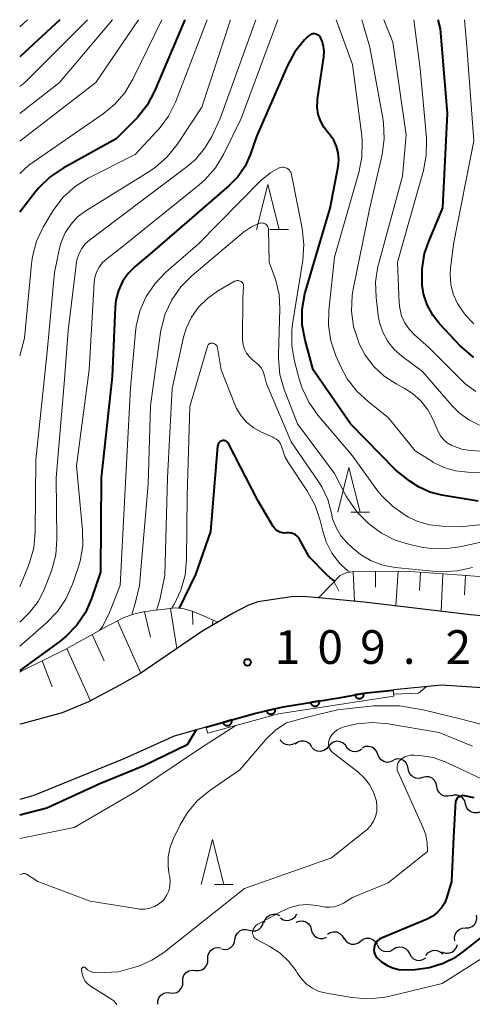
# Model space of a CAD drawing. Units: metres. Extents: x -70000 to -68000, y 27000 to 28500.
# Drawn here: x -70000 to -69950, y 28390 to 28500 of the extents above; entities that cross this region are included whole.
import ezdxf

# ---------------------------------------------------------------- set-up
doc = ezdxf.new("R2010")
doc.units = ezdxf.units.M
for name, color, linetype, lineweight in [('210100_道路縁(街区線)', 7, 'Continuous', 30), ('510200_細流', 7, 'Continuous', 30), ('610111_人工斜面(上)', 7, 'Continuous', 30), ('610199_人工斜面(ヒゲ)', 7, 'Continuous', 30), ('611111_コンクリート被覆(幅上)', 7, 'Continuous', 30), ('611112_コンクリート被覆(幅下)', 7, 'Continuous', 30), ('633200_針葉樹林', 7, 'Continuous', 13), ('710100_等高線(計曲線)', 7, 'Continuous', 40), ('710200_等高線(主曲線)', 7, 'Continuous', 13), ('731200_図化機測定による標高点', 7, 'Continuous', 40)]:
    doc.layers.add(name, color=color, linetype=linetype, lineweight=lineweight)
doc.styles.add('Style-WORKING', font='MS Gothic.ttf')

msp = doc.modelspace()

# ---------------------------------------------------------------- linework, layer by layer
at = {"layer": '210100_道路縁(街区線)', "linetype": 'Continuous', "lineweight": 30, "flags": 128}
for points in [[(-69844.34, 28435.16), (-69855.08, 28438), (-69856.93, 28438.42), (-69858.55, 28438.69), (-69859.9, 28438.7), (-69861.55, 28438.46), (-69865.4, 28437.6), (-69875.69, 28434.72), (-69885.73, 28431.42), (-69892.67, 28429.6), (-69902.78, 28427.78), (-69907.03, 28427.21), (-69912.41, 28426.61), (-69923.01, 28425.59), (-69929.91, 28425.19), (-69938.1, 28425.03), (-69942.39, 28425.2), (-69953.1, 28425.9)], [(-69945.08, 28433.27), (-69949.85, 28433.74), (-69961.67, 28435.15), (-69966.77, 28435.61), (-69968.5, 28435.77), (-69969.78, 28435.73), (-69973.5, 28435.18), (-69974.62, 28434.79), (-69976.26, 28433.92), (-69977.97, 28432.93), (-69979.64, 28431.97), (-69983.47, 28429.33), (-69986.63, 28427.17), (-69988.85, 28425.91), (-69992.36, 28424.05), (-69995.29, 28422.81), (-69999.76, 28421.61), (-70000, 28421.57)], [(-69953.1, 28425.9), (-69958.39, 28425.37), (-69958.47, 28425.36), (-69961.42, 28425.05), (-69964.29, 28424.53), (-69970.7, 28423.49), (-69973.87, 28422.75), (-69979.28, 28421.23), (-69979.31, 28421.23), (-69982.81, 28420.24)], [(-69982.81, 28420.24), (-69988.41, 28417.71), (-69998.42, 28413.62), (-70000, 28413.18)]]:
    msp.add_lwpolyline(points, dxfattribs=at)
at = {"layer": '510200_細流', "linetype": 'Continuous', "lineweight": 30, "flags": 128}
for points in [[(-69969.33, 28419.46), (-69969.65, 28419.28), (-69970.01, 28419.22), (-69970.38, 28419.28), (-69970.7, 28419.45), (-69970.95, 28419.72), (-69971.01, 28419.84)], [(-69967.51, 28419.04), (-69967.71, 28419.34), (-69968.01, 28419.56), (-69968.35, 28419.68), (-69968.72, 28419.68), (-69969.07, 28419.56), (-69969.36, 28419.33)], [(-69965.64, 28419.09), (-69965.87, 28418.81), (-69966.18, 28418.61), (-69966.54, 28418.53), (-69966.91, 28418.57), (-69967.24, 28418.72), (-69967.51, 28418.97)], [(-69963.77, 28419.21), (-69964.03, 28419.46), (-69964.37, 28419.61), (-69964.73, 28419.65), (-69965.09, 28419.56), (-69965.4, 28419.37), (-69965.64, 28419.09)], [(-69961.94, 28418.79), (-69962.25, 28418.58), (-69962.6, 28418.49), (-69962.97, 28418.52), (-69963.31, 28418.66), (-69963.58, 28418.9), (-69963.77, 28419.22)], [(-69960.17, 28418.2), (-69960.3, 28418.54), (-69960.54, 28418.82), (-69960.85, 28419.01), (-69961.21, 28419.09), (-69961.57, 28419.06), (-69961.9, 28418.9)], [(-69958.43, 28417.5), (-69958.76, 28417.35), (-69959.12, 28417.31), (-69959.48, 28417.39), (-69959.8, 28417.58), (-69960.03, 28417.86), (-69960.17, 28418.2)], [(-69956.79, 28416.61), (-69956.86, 28416.97), (-69957.04, 28417.28), (-69957.32, 28417.53), (-69957.65, 28417.67), (-69958.02, 28417.69), (-69958.38, 28417.6)], [(-69955.2, 28415.61), (-69955.55, 28415.52), (-69955.92, 28415.54), (-69956.26, 28415.69), (-69956.53, 28415.93), (-69956.71, 28416.25), (-69956.79, 28416.61)], [(-69953.6, 28414.62), (-69953.68, 28414.98), (-69953.86, 28415.3), (-69954.13, 28415.54), (-69954.47, 28415.68), (-69954.84, 28415.71), (-69955.2, 28415.61)], [(-69952.01, 28413.63), (-69952.37, 28413.53), (-69952.74, 28413.56), (-69953.08, 28413.7), (-69953.35, 28413.94), (-69953.53, 28414.26), (-69953.6, 28414.62)], [(-69950.4, 28412.67), (-69950.5, 28413.03), (-69950.7, 28413.33), (-69950.99, 28413.56), (-69951.34, 28413.67), (-69951.71, 28413.67), (-69952.06, 28413.56)], [(-69948.74, 28411.79), (-69949.09, 28411.67), (-69949.46, 28411.68), (-69949.81, 28411.79), (-69950.1, 28412.02), (-69950.31, 28412.32), (-69950.4, 28412.67)], [(-69972.8, 28399.47), (-69972.68, 28399.82), (-69972.46, 28400.11), (-69972.15, 28400.32), (-69971.8, 28400.41), (-69971.43, 28400.39), (-69971.09, 28400.25)], [(-69971, 28399.99), (-69970.7, 28399.79), (-69970.34, 28399.7), (-69969.98, 28399.73), (-69969.64, 28399.87), (-69969.36, 28400.11), (-69969.18, 28400.43)], [(-69950.4, 28398.87), (-69950.03, 28398.89), (-69949.69, 28399.03), (-69949.42, 28399.27), (-69949.23, 28399.58), (-69949.15, 28399.94), (-69949.2, 28400.31)], [(-69974.46, 28398.62), (-69974.11, 28398.53), (-69973.74, 28398.56), (-69973.4, 28398.7), (-69973.13, 28398.94), (-69972.95, 28399.26), (-69972.88, 28399.62)], [(-69969.24, 28399.52), (-69968.9, 28399.64), (-69968.53, 28399.65), (-69968.18, 28399.54), (-69967.88, 28399.33), (-69967.67, 28399.03), (-69967.57, 28398.68)], [(-69976.04, 28397.61), (-69975.98, 28397.97), (-69975.79, 28398.29), (-69975.52, 28398.53), (-69975.18, 28398.68), (-69974.82, 28398.71), (-69974.46, 28398.62)], [(-69967.57, 28398.68), (-69967.46, 28398.33), (-69967.25, 28398.03), (-69966.95, 28397.81), (-69966.6, 28397.7), (-69966.23, 28397.71), (-69965.89, 28397.84)], [(-69965.76, 28398.18), (-69965.45, 28398.37), (-69965.09, 28398.45), (-69964.72, 28398.42), (-69964.39, 28398.26), (-69964.12, 28398.01), (-69963.95, 28397.69)], [(-69951.6, 28397.43), (-69951.65, 28397.8), (-69951.57, 28398.15), (-69951.39, 28398.47), (-69951.11, 28398.71), (-69950.77, 28398.85), (-69950.4, 28398.87)], [(-69977.57, 28396.53), (-69977.21, 28396.46), (-69976.85, 28396.52), (-69976.52, 28396.69), (-69976.27, 28396.95), (-69976.11, 28397.28), (-69976.07, 28397.65)], [(-69963.93, 28397.75), (-69963.74, 28397.44), (-69963.46, 28397.21), (-69963.12, 28397.07), (-69962.75, 28397.06), (-69962.4, 28397.16), (-69962.1, 28397.38)], [(-69962.09, 28397.4), (-69961.8, 28397.62), (-69961.45, 28397.73), (-69961.08, 28397.72), (-69960.73, 28397.6), (-69960.45, 28397.37), (-69960.25, 28397.06)], [(-69960.25, 28397.04), (-69960.1, 28396.71), (-69959.84, 28396.45), (-69959.51, 28396.28), (-69959.15, 28396.23), (-69958.79, 28396.29), (-69958.47, 28396.47)], [(-69953.01, 28396.21), (-69952.67, 28396.08), (-69952.3, 28396.07), (-69951.95, 28396.18), (-69951.65, 28396.39), (-69951.43, 28396.69), (-69951.32, 28397.04)], [(-69979.07, 28395.4), (-69979.07, 28395.77), (-69978.94, 28396.12), (-69978.71, 28396.4), (-69978.4, 28396.6), (-69978.04, 28396.69), (-69977.68, 28396.66)], [(-69958.46, 28396.5), (-69958.15, 28396.69), (-69957.79, 28396.78), (-69957.42, 28396.74), (-69957.09, 28396.59), (-69956.82, 28396.34), (-69956.65, 28396.02)], [(-69956.65, 28396.02), (-69956.47, 28395.69), (-69956.21, 28395.44), (-69955.87, 28395.29), (-69955.5, 28395.26), (-69955.15, 28395.34), (-69954.84, 28395.53)], [(-69954.81, 28395.81), (-69954.59, 28396.1), (-69954.28, 28396.3), (-69953.92, 28396.39), (-69953.56, 28396.37), (-69953.22, 28396.22), (-69952.94, 28395.98)], [(-69980.47, 28394.15), (-69980.1, 28394.12), (-69979.75, 28394.21), (-69979.44, 28394.4), (-69979.21, 28394.69), (-69979.08, 28395.04), (-69979.07, 28395.4)], [(-69981.86, 28392.9), (-69981.85, 28393.26), (-69981.73, 28393.61), (-69981.5, 28393.9), (-69981.19, 28394.09), (-69980.83, 28394.18), (-69980.47, 28394.15)], [(-69983.26, 28391.64), (-69982.89, 28391.61), (-69982.54, 28391.7), (-69982.23, 28391.9), (-69982, 28392.19), (-69981.87, 28392.53), (-69981.86, 28392.9)], [(-69984.65, 28390.39), (-69984.64, 28390.76), (-69984.52, 28391.1), (-69984.29, 28391.39), (-69983.98, 28391.59), (-69983.62, 28391.67), (-69983.26, 28391.64)]]:
    msp.add_lwpolyline(points, dxfattribs=at)
at = {"layer": '610111_人工斜面(上)', "linetype": 'Continuous', "lineweight": 13, "flags": 128}
for points in [[(-69966.77, 28435.61), (-69965.29, 28437.13), (-69964.34, 28438.12), (-69963.7, 28438.4), (-69962.87, 28438.56), (-69959.34, 28438.61), (-69956.61, 28438.56), (-69950.29, 28438.1), (-69937.31, 28437.08), (-69933.45, 28436.97), (-69929.17, 28437.06), (-69919.11, 28437.46), (-69913.01, 28437.94), (-69901.73, 28439.03), (-69897.6, 28439.62), (-69890.29, 28440.94), (-69886.83, 28441.91), (-69884.22, 28442.82), (-69873.74, 28446.71), (-69871.3, 28447.5), (-69869.29, 28447.65), (-69866.8, 28447.73)], [(-69990.6, 28432.27), (-69988.51, 28433.39), (-69987.23, 28433.86), (-69986.06, 28434.09), (-69982.68, 28434.5), (-69981.7, 28434.41), (-69980.84, 28434.13), (-69979.83, 28433.72)], [(-69979.83, 28433.72), (-69977.97, 28432.93)], [(-69999.76, 28427.49), (-69994.81, 28429.96), (-69990.6, 28432.27)], [(-70000, 28427.36), (-69999.76, 28427.49)]]:
    msp.add_lwpolyline(points, dxfattribs=at)
at = {"layer": '610199_人工斜面(ヒゲ)', "linetype": 'Continuous', "lineweight": 13, "flags": 128}
for points in [[(-69962.91, 28438.55), (-69962.76, 28435.25)], [(-69960.41, 28438.6), (-69960.44, 28436.8)], [(-69957.91, 28438.58), (-69958.15, 28434.73)], [(-69955.41, 28438.47), (-69955.53, 28436.45)], [(-69952.92, 28438.29), (-69953.12, 28434.13)], [(-69950.42, 28438.11), (-69950.51, 28435.97)], [(-69965.03, 28437.4), (-69964.5, 28436.38)], [(-69983.24, 28434.43), (-69982.54, 28429.97)], [(-69986.12, 28434.08), (-69985.47, 28431.24)], [(-69980.79, 28434.11), (-69980.76, 28432.67)], [(-69989.12, 28433.06), (-69986.51, 28427.25)], [(-69978.49, 28433.15), (-69978.61, 28432.56)], [(-69991.95, 28431.53), (-69990.59, 28428.62)], [(-69994.75, 28430), (-69992.13, 28424.17)], [(-69997.52, 28428.61), (-69996.39, 28425.72)]]:
    msp.add_lwpolyline(points, dxfattribs=at)
at = {"layer": '611111_コンクリート被覆(幅上)', "linetype": 'Continuous', "lineweight": 40, "flags": 128}
msp.add_lwpolyline([(-69979.31, 28421.23), (-69979.28, 28421.23), (-69973.87, 28422.75), (-69970.7, 28423.49), (-69964.29, 28424.53), (-69961.42, 28425.05), (-69958.47, 28425.36)], dxfattribs=at)
for points in [[(-69961.73, 28424.99), (-69962.71, 28424.82), (-69962.7, 28424.77), (-69962.69, 28424.73), (-69962.67, 28424.69), (-69962.65, 28424.65), (-69962.63, 28424.62), (-69962.6, 28424.58), (-69962.57, 28424.55), (-69962.54, 28424.52), (-69962.51, 28424.49), (-69962.47, 28424.47), (-69962.43, 28424.45), (-69962.39, 28424.43), (-69962.35, 28424.42), (-69962.31, 28424.41), (-69962.26, 28424.41), (-69962.22, 28424.4), (-69962.18, 28424.41), (-69962.13, 28424.41), (-69962.09, 28424.42), (-69962.05, 28424.44), (-69962.01, 28424.45), (-69961.97, 28424.47), (-69961.93, 28424.5), (-69961.9, 28424.52), (-69961.87, 28424.55), (-69961.84, 28424.58), (-69961.81, 28424.62), (-69961.79, 28424.66), (-69961.77, 28424.69), (-69961.75, 28424.74), (-69961.74, 28424.78), (-69961.73, 28424.82), (-69961.72, 28424.86), (-69961.72, 28424.91), (-69961.72, 28424.95)], [(-69966.66, 28424.15), (-69967.65, 28423.99), (-69967.64, 28423.94), (-69967.62, 28423.9), (-69967.61, 28423.86), (-69967.59, 28423.82), (-69967.56, 28423.78), (-69967.54, 28423.75), (-69967.51, 28423.72), (-69967.48, 28423.69), (-69967.44, 28423.66), (-69967.41, 28423.64), (-69967.37, 28423.62), (-69967.33, 28423.6), (-69967.29, 28423.58), (-69967.24, 28423.57), (-69967.2, 28423.57), (-69967.16, 28423.57), (-69967.12, 28423.57), (-69967.07, 28423.57), (-69967.03, 28423.58), (-69966.99, 28423.59), (-69966.95, 28423.61), (-69966.91, 28423.63), (-69966.87, 28423.65), (-69966.84, 28423.68), (-69966.8, 28423.71), (-69966.77, 28423.74), (-69966.74, 28423.77), (-69966.72, 28423.81), (-69966.7, 28423.85), (-69966.68, 28423.89), (-69966.67, 28423.93), (-69966.66, 28423.97), (-69966.65, 28424.02), (-69966.65, 28424.06), (-69966.65, 28424.1)], [(-69971.58, 28423.28), (-69972.56, 28423.06), (-69972.54, 28423.01), (-69972.53, 28422.97), (-69972.51, 28422.94), (-69972.49, 28422.9), (-69972.46, 28422.86), (-69972.43, 28422.83), (-69972.4, 28422.8), (-69972.37, 28422.77), (-69972.33, 28422.74), (-69972.29, 28422.72), (-69972.25, 28422.71), (-69972.21, 28422.69), (-69972.17, 28422.68), (-69972.13, 28422.67), (-69972.08, 28422.67), (-69972.04, 28422.67), (-69972, 28422.68), (-69971.95, 28422.68), (-69971.91, 28422.7), (-69971.87, 28422.71), (-69971.83, 28422.73), (-69971.79, 28422.75), (-69971.76, 28422.78), (-69971.73, 28422.81), (-69971.7, 28422.84), (-69971.67, 28422.87), (-69971.64, 28422.91), (-69971.62, 28422.94), (-69971.6, 28422.98), (-69971.59, 28423.03), (-69971.58, 28423.07), (-69971.57, 28423.11), (-69971.57, 28423.15), (-69971.57, 28423.2), (-69971.57, 28423.24)], [(-69976.42, 28422.03), (-69977.38, 28421.76), (-69977.37, 28421.72), (-69977.35, 28421.68), (-69977.33, 28421.64), (-69977.31, 28421.61), (-69977.28, 28421.57), (-69977.25, 28421.54), (-69977.22, 28421.51), (-69977.18, 28421.49), (-69977.15, 28421.46), (-69977.11, 28421.44), (-69977.07, 28421.43), (-69977.03, 28421.41), (-69976.98, 28421.4), (-69976.94, 28421.4), (-69976.9, 28421.4), (-69976.85, 28421.4), (-69976.81, 28421.41), (-69976.77, 28421.42), (-69976.73, 28421.43), (-69976.68, 28421.45), (-69976.65, 28421.47), (-69976.61, 28421.49), (-69976.58, 28421.52), (-69976.54, 28421.55), (-69976.51, 28421.58), (-69976.49, 28421.62), (-69976.47, 28421.65), (-69976.45, 28421.69), (-69976.43, 28421.73), (-69976.42, 28421.78), (-69976.41, 28421.82), (-69976.4, 28421.86), (-69976.4, 28421.9), (-69976.4, 28421.95), (-69976.41, 28421.99)]]:
    msp.add_lwpolyline(points, close=True, dxfattribs=at)
at = {"layer": '611112_コンクリート被覆(幅下)', "linetype": 'Continuous', "lineweight": 13, "flags": 128}
msp.add_lwpolyline([(-69958.47, 28425.36), (-69958.39, 28424.68), (-69971.2, 28422.72), (-69979.09, 28420.54), (-69979.31, 28421.23)], dxfattribs=at)
at = {"layer": '633200_針葉樹林', "linetype": 'Continuous', "lineweight": 13}
for p, q in [((-69972.19, 28476.65), (-69970.11, 28476.65)), ((-69963.17, 28445.15), (-69961.09, 28445.15)), ((-69978.35, 28403.7), (-69976.27, 28403.7))]:
    msp.add_line(p, q, dxfattribs=at)
at = {"layer": '633200_針葉樹林', "linetype": 'Continuous', "lineweight": 13, "flags": 128}
for points in [[(-69973.65, 28476.65), (-69972.4, 28481.65), (-69971.15, 28476.65)], [(-69964.63, 28445.15), (-69963.38, 28450.15), (-69962.13, 28445.15)], [(-69979.81, 28403.7), (-69978.56, 28408.7), (-69977.31, 28403.7)]]:
    msp.add_lwpolyline(points, dxfattribs=at)
at = {"layer": '710100_等高線(計曲線)', "linetype": 'Continuous', "lineweight": 40, "flags": 128}
for points, elevation in [([(-69995.53, 28500), (-70000, 28495.85)], 140), ([(-69981.65, 28500), (-69985.01, 28492.03), (-69985.82, 28490.49), (-69986.9, 28489.11), (-69987.15, 28488.85), (-69989.26, 28486.74), (-69995.17, 28483.47), (-69996.62, 28482.5), (-69997.88, 28481.29), (-69998.27, 28480.81), (-70000, 28478.56)], 130), ([(-69949.47, 28462.38), (-69950.8, 28463.51), (-69950.99, 28463.7), (-69953.26, 28466.1), (-69954.05, 28467.11), (-69954.66, 28468.24), (-69955.07, 28469.46), (-69955.24, 28470.47), (-69955.24, 28470.52), (-69955.25, 28472.26), (-69954.96, 28473.98), (-69954.51, 28475.3), (-69952.94, 28479.06), (-69952.43, 28489.57), (-69953.18, 28499), (-69953.44, 28500)], 130), ([(-69966.19, 28497.04), (-69966.36, 28497.6), (-69966.55, 28498), (-69966.63, 28498.12), (-69966.74, 28498.23), (-69966.86, 28498.31), (-69966.99, 28498.38), (-69967.13, 28498.42), (-69967.28, 28498.43), (-69967.42, 28498.42), (-69967.57, 28498.39), (-69967.7, 28498.33), (-69967.82, 28498.24), (-69967.9, 28498.17), (-69968.31, 28497.74), (-69969.38, 28496.41), (-69970.21, 28494.89), (-69973.66, 28487), (-69974.37, 28484.96), (-69974.94, 28483.69), (-69975.72, 28482.52), (-69976.7, 28481.52), (-69985, 28474.32), (-69987.14, 28472.53), (-69987.92, 28471.74), (-69988.55, 28470.84), (-69989.02, 28469.83), (-69989.3, 28468.76), (-69989.39, 28467.94), (-69989.72, 28460.28), (-69990.95, 28449), (-69991, 28438.47), (-69992, 28435.56), (-69992.69, 28433.99), (-69993.65, 28432.57), (-69994.84, 28431.34), (-69995.49, 28430.82), (-70000, 28427.52)], 120), ([(-69949, 28446.38), (-69953.03, 28447.06), (-69954.38, 28447.41), (-69955.65, 28447.99), (-69956.59, 28448.61), (-69958.17, 28449.83), (-69963.22, 28455), (-69967.37, 28461), (-69968.26, 28464.31), (-69968.57, 28466.02), (-69968.57, 28467.77), (-69968.27, 28469.49), (-69968.2, 28469.75), (-69965.47, 28479), (-69964.59, 28483.66), (-69964.52, 28484.41), (-69964.57, 28485.16), (-69964.76, 28485.88), (-69965.07, 28486.57), (-69965.49, 28487.19), (-69965.69, 28487.41), (-69966.17, 28488.02), (-69966.55, 28488.72), (-69966.79, 28489.47), (-69966.9, 28490.24), (-69966.88, 28491.03), (-69966.86, 28491.16), (-69966.16, 28495.87), (-69966.13, 28496.45), (-69966.19, 28497.04)], 120), ([(-69970.56, 28442.84), (-69970.82, 28442.87), (-69971.07, 28442.94), (-69971.3, 28443.06), (-69971.51, 28443.22), (-69971.69, 28443.41), (-69971.81, 28443.58), (-69973.53, 28446.47), (-69976.77, 28452.8), (-69976.83, 28452.89), (-69976.9, 28452.97), (-69976.99, 28453.04), (-69977.09, 28453.09), (-69977.19, 28453.12), (-69977.3, 28453.14), (-69977.41, 28453.13), (-69977.48, 28453.12), (-69977.59, 28453.08), (-69977.7, 28453.02), (-69977.79, 28452.95), (-69977.87, 28452.86), (-69977.93, 28452.75), (-69977.97, 28452.64), (-69978, 28452.52), (-69978.78, 28443), (-69980.46, 28438.22), (-69982.27, 28434.46)], 110), ([(-69964.95, 28437.48), (-69965.46, 28437.85), (-69965.82, 28438.18), (-69967.82, 28440.18), (-69968.83, 28442.1), (-69968.96, 28442.31), (-69969.13, 28442.49), (-69969.32, 28442.65), (-69969.54, 28442.76), (-69969.78, 28442.83), (-69970.02, 28442.87), (-69970.29, 28442.85), (-69970.56, 28442.84)], 110), ([(-69980.36, 28420.93), (-69981.39, 28419.26), (-69986.2, 28416.92), (-69991.08, 28414.92), (-69997, 28412.19), (-70000, 28411.42)], 110), ([(-69949.45, 28413.34), (-69950.72, 28413.61), (-69951.32, 28413.41), (-69951.52, 28412.97), (-69951.73, 28409.01), (-69951.96, 28404.04), (-69952.48, 28402.3), (-69952.73, 28401.68), (-69953.08, 28401.11), (-69953.52, 28400.61), (-69954.04, 28400.2), (-69954.67, 28399.86), (-69959.77, 28397.73), (-69959.98, 28397.62), (-69960.16, 28397.48), (-69960.32, 28397.3), (-69960.45, 28397.1), (-69960.54, 28396.88), (-69960.59, 28396.65), (-69960.6, 28396.41), (-69960.57, 28396.18), (-69960.5, 28395.95), (-69960.39, 28395.74), (-69960.26, 28395.58), (-69959.75, 28395.09), (-69959.17, 28394.71), (-69958.52, 28394.43), (-69957.84, 28394.26), (-69957.1, 28394.22), (-69956, 28394.26), (-69954.41, 28394.46), (-69952.88, 28394.94), (-69951.45, 28395.67), (-69950.64, 28396.24), (-69947.02, 28399.1)], 100)]:
    msp.add_lwpolyline(points, dxfattribs=dict(at, elevation=elevation))
at = {"layer": '710200_等高線(主曲線)', "linetype": 'Continuous', "lineweight": 13, "flags": 128}
for points, elevation in [([(-69999.15, 28500), (-70000, 28499.2)], 142), ([(-69992.47, 28500), (-69999.43, 28493), (-70000, 28492.55)], 138), ([(-69973.72, 28500), (-69977.7, 28489), (-69978.64, 28487), (-69979.44, 28485.64), (-69980.46, 28484.44), (-69981.36, 28483.67), (-69991, 28476.37), (-69992.24, 28475.45), (-69992.71, 28475.03), (-69993.1, 28474.53), (-69993.4, 28473.97), (-69993.6, 28473.37), (-69993.67, 28472.99), (-69994.62, 28465.38), (-69995, 28459.95), (-69995.93, 28449), (-69995.86, 28442.15), (-69995.99, 28440.41), (-69996.43, 28438.73), (-69996.58, 28438.32), (-69997.36, 28436.37), (-69997.94, 28435.23), (-69998.71, 28434.21), (-69998.96, 28433.95), (-70000, 28432.9)], 124), ([(-69971.27, 28500), (-69975.37, 28489), (-69977.34, 28484.99), (-69978.24, 28483.5), (-69979.39, 28482.18), (-69980.04, 28481.61), (-69989, 28474.39), (-69990.31, 28473.38), (-69990.78, 28472.96), (-69991.16, 28472.45), (-69991.45, 28471.89), (-69991.64, 28471.29), (-69991.72, 28470.72), (-69992.29, 28461), (-69993.67, 28450.33), (-69993, 28443.16), (-69992.98, 28441.41), (-69993.28, 28439.7), (-69993.5, 28438.95), (-69994.13, 28437.14), (-69994.84, 28435.55), (-69995.81, 28434.1), (-69997.02, 28432.86), (-70000, 28430.26)], 122), ([(-69989.68, 28500), (-69995.56, 28493), (-70000, 28489.54)], 136), ([(-69986.78, 28500), (-69991.53, 28493), (-70000, 28486.46)], 134), ([(-69984.19, 28500), (-69987.41, 28493.37), (-69988.3, 28491.87), (-69989.45, 28490.55), (-69990.72, 28489.51), (-69999, 28483.79), (-70000, 28482.86)], 132), ([(-69979.15, 28500), (-69982.68, 28490.83), (-69983.45, 28489.27), (-69984.48, 28487.86), (-69984.74, 28487.57), (-69987.16, 28485), (-69992.38, 28482.34), (-69993.85, 28481.41), (-69995.15, 28480.25), (-69996.22, 28478.87), (-69996.48, 28478.45), (-69997.38, 28476.91), (-69998.12, 28475.33), (-69998.58, 28473.65), (-69998.69, 28472.81), (-69999.46, 28464.54), (-70000, 28462.56)], 128), ([(-69976.55, 28500), (-69979.74, 28490.26), (-69982.5, 28486.1), (-69983.59, 28484.74), (-69984.9, 28483.59), (-69985.54, 28483.15), (-69992.66, 28478.72), (-69993.56, 28478.04), (-69994.33, 28477.21), (-69994.95, 28476.27), (-69995.39, 28475.23), (-69995.57, 28474.56), (-69996.14, 28471.86), (-69996.95, 28463), (-69998.19, 28451), (-69998.27, 28442.93), (-69998.44, 28441.19), (-69998.91, 28439.51), (-69999.03, 28439.22), (-70000, 28436.86)], 126), ([(-69942.77, 28449.42), (-69950.17, 28449.61), (-69951.52, 28449.76), (-69952.82, 28450.14), (-69954.04, 28450.75), (-69954.17, 28450.83), (-69956, 28452), (-69959, 28455.72), (-69961.22, 28457.44), (-69962.51, 28458.62), (-69963.57, 28460), (-69964.28, 28461.34), (-69964.82, 28462.58), (-69965.38, 28464.23), (-69965.64, 28465.96), (-69965.61, 28467.63), (-69965, 28473.54), (-69962.27, 28482.99), (-69961.93, 28484.7), (-69961.9, 28486.45), (-69961.96, 28487.07), (-69963, 28495), (-69964.79, 28500)], 122), ([(-69944.79, 28451.72), (-69949.88, 28452.05), (-69950.83, 28452.19), (-69951.74, 28452.5), (-69952, 28452.62), (-69952.45, 28452.9), (-69952.85, 28453.25), (-69953.18, 28453.67), (-69953.44, 28454.15), (-69954, 28455.46), (-69954.59, 28456.57), (-69955.37, 28457.55), (-69956.3, 28458.39), (-69957.25, 28458.99), (-69958.12, 28459.45), (-69959.45, 28460.31), (-69960.61, 28461.39), (-69961.57, 28462.66), (-69962.26, 28463.99), (-69962.33, 28464.16), (-69962.86, 28465.83), (-69963.09, 28467.55), (-69963.02, 28469.3), (-69962.9, 28470.01), (-69961.09, 28478.91), (-69959.7, 28485), (-69959.47, 28486.73), (-69959.53, 28488.47), (-69959.62, 28489.02), (-69961.06, 28496.94), (-69961.95, 28500)], 124), ([(-69948.86, 28454.86), (-69950.05, 28455.44), (-69951.12, 28456.22), (-69951.9, 28457), (-69955.18, 28460.82), (-69957.48, 28462.52), (-69958.34, 28463.28), (-69959.06, 28464.18), (-69959.61, 28465.19), (-69959.98, 28466.27), (-69960.12, 28467.06), (-69960.36, 28469.06), (-69960.41, 28470.81), (-69960.16, 28472.53), (-69960.07, 28472.88), (-69957.42, 28482.58), (-69957, 28487.19), (-69958.49, 28497.51), (-69959.48, 28500)], 126), ([(-69949.27, 28458.6), (-69950.44, 28459.47), (-69950.75, 28459.77), (-69954.5, 28463.5), (-69956.1, 28464.9), (-69956.69, 28465.53), (-69957.17, 28466.25), (-69957.52, 28467.04), (-69957.73, 28467.87), (-69957.78, 28468.43), (-69957.96, 28473), (-69955.09, 28483.21), (-69954.77, 28484.93), (-69954.74, 28486.67), (-69954.76, 28486.85), (-69955.47, 28494.53), (-69956.17, 28500)], 128), ([(-69949.48, 28466.13), (-69950.36, 28467.06), (-69950.7, 28467.49), (-69951.32, 28468.41), (-69951.77, 28469.42), (-69952.04, 28470.5), (-69952.12, 28471.61), (-69952.07, 28472.28), (-69951.73, 28475), (-69949.5, 28486.5), (-69950.26, 28497), (-69950.53, 28500)], 132), ([(-69968.6, 28458.98), (-69968.88, 28459.87), (-69969.43, 28461.98), (-69969.73, 28463.7), (-69969.73, 28465.44), (-69969.64, 28466.11), (-69968.51, 28473.23), (-69968.39, 28474.97), (-69968.58, 28476.75), (-69969.77, 28482.78), (-69969.82, 28482.95), (-69969.9, 28483.1), (-69970, 28483.24), (-69970.12, 28483.36), (-69970.27, 28483.45), (-69970.43, 28483.52), (-69970.59, 28483.57), (-69970.76, 28483.58), (-69970.94, 28483.56), (-69971.1, 28483.51), (-69971.14, 28483.49), (-69972.12, 28482.96), (-69972.99, 28482.26), (-69973.13, 28482.12), (-69980.15, 28475), (-69983.74, 28471.87), (-69984.95, 28470.61), (-69985.92, 28469.17), (-69986.63, 28467.57), (-69987.05, 28465.88), (-69987.13, 28465.2), (-69987.67, 28459), (-69988.28, 28447.72), (-69988.83, 28437), (-69990, 28434), (-69990.77, 28432.46), (-69991.11, 28431.99)], 118), ([(-69972.32, 28476.63), (-69972.33, 28476.76), (-69972.37, 28476.88), (-69972.43, 28477), (-69972.5, 28477.11), (-69972.6, 28477.2), (-69972.71, 28477.28), (-69972.83, 28477.33), (-69972.96, 28477.36), (-69973.09, 28477.37), (-69973.22, 28477.36), (-69973.32, 28477.33), (-69974.2, 28476.95), (-69974.99, 28476.42), (-69975.1, 28476.33), (-69980.86, 28471.48), (-69982.09, 28470.25), (-69983.09, 28468.82), (-69983.83, 28467.24), (-69984.28, 28465.55), (-69984.33, 28465.18), (-69985.45, 28457), (-69985.71, 28448.29), (-69986.69, 28437), (-69987.14, 28435), (-69987.48, 28433.9), (-69987.57, 28433.74)], 116), ([(-69947, 28442.2), (-69951.05, 28441.3), (-69952.78, 28441.07), (-69954.52, 28441.15), (-69955.3, 28441.28), (-69956.59, 28441.55), (-69958.23, 28442.06), (-69959.76, 28442.84), (-69960.88, 28443.65), (-69961.28, 28443.99), (-69962.51, 28445.22), (-69963.51, 28446.65), (-69963.67, 28446.95), (-69965, 28449.46), (-69969.11, 28455), (-69970.57, 28458.81), (-69971.05, 28460.49), (-69971.23, 28462.22), (-69971.23, 28462.73), (-69971.06, 28467.79), (-69971.15, 28469.39), (-69971.51, 28470.95), (-69971.63, 28471.3), (-69972.27, 28473), (-69972.32, 28476.63)], 116), ([(-69972.93, 28460.82), (-69973.16, 28461.23), (-69973.46, 28461.6), (-69973.73, 28461.84), (-69974.1, 28462.13), (-69974.47, 28462.48), (-69974.77, 28462.88), (-69974.99, 28463.33), (-69975.14, 28463.81), (-69975.2, 28464.31), (-69975.2, 28464.4), (-69975.19, 28469), (-69975.1, 28470.25), (-69975.1, 28470.37), (-69975.12, 28470.48), (-69975.16, 28470.59), (-69975.22, 28470.69), (-69975.29, 28470.77), (-69975.38, 28470.85), (-69975.48, 28470.9), (-69975.59, 28470.94), (-69975.7, 28470.96), (-69975.82, 28470.96), (-69975.93, 28470.94), (-69976.04, 28470.9), (-69976.09, 28470.87), (-69978, 28469.77), (-69979.13, 28468.97), (-69980.11, 28468), (-69980.9, 28466.86), (-69981.49, 28465.61), (-69981.77, 28464.66), (-69983.06, 28458.94), (-69983.56, 28449), (-69983.85, 28438.15), (-69984.42, 28435.41), (-69984.78, 28434.25)], 114), ([(-69971.83, 28453.51), (-69973.11, 28454.08), (-69973.97, 28454.54), (-69974.73, 28455.15), (-69975.38, 28455.89), (-69975.89, 28456.72), (-69976.07, 28457.14), (-69977.6, 28461), (-69978.01, 28463.46), (-69978.04, 28463.57), (-69978.08, 28463.67), (-69978.15, 28463.76), (-69978.23, 28463.85), (-69978.32, 28463.91), (-69978.42, 28463.96), (-69978.53, 28463.99), (-69978.63, 28464), (-69978.72, 28463.99), (-69978.81, 28463.97), (-69978.89, 28463.93), (-69978.97, 28463.87), (-69979.03, 28463.81), (-69979.08, 28463.73), (-69979.12, 28463.65), (-69979.13, 28463.62), (-69981.07, 28456.93), (-69981.36, 28447), (-69981.44, 28439.88), (-69981.61, 28438.15), (-69982.08, 28436.47), (-69982.83, 28434.89), (-69983.03, 28434.58), (-69983.11, 28434.45)], 112), ([(-69949.64, 28439.02), (-69951.34, 28438.62), (-69953.08, 28438.52), (-69953.73, 28438.56), (-69958.24, 28439), (-69959.6, 28439.26), (-69960.91, 28439.75), (-69962.1, 28440.45), (-69963, 28441.2), (-69963.58, 28441.76), (-69964.27, 28442.54), (-69964.81, 28443.44), (-69965.19, 28444.42), (-69965.33, 28445.06), (-69965.73, 28446.56), (-69966.38, 28447.97), (-69966.79, 28448.62), (-69969.82, 28453), (-69972.54, 28459.46), (-69972.77, 28460.36), (-69972.93, 28460.82)], 114), ([(-69941, 28444.57), (-69951, 28443.55), (-69953, 28443.59), (-69954.38, 28443.75), (-69955.71, 28444.13), (-69956.74, 28444.62), (-69957.11, 28444.83), (-69958.54, 28445.82), (-69959.79, 28447.04), (-69960.28, 28447.67), (-69963, 28451.43), (-69966.85, 28455.98), (-69967.85, 28457.41), (-69968.6, 28458.98)], 118), ([(-69963.24, 28438.49), (-69963.51, 28438.65), (-69964.22, 28439.25), (-69964.4, 28439.44), (-69965.27, 28440.59), (-69965.92, 28441.88), (-69966.3, 28443.04), (-69966.58, 28444.24), (-69967.14, 28445.89), (-69967.99, 28447.45), (-69970.11, 28450.64), (-69970.51, 28451.37), (-69970.78, 28452.17), (-69970.81, 28452.27), (-69970.9, 28452.57), (-69971.04, 28452.84), (-69971.23, 28453.09), (-69971.46, 28453.29), (-69971.72, 28453.46), (-69971.83, 28453.51)], 112), ([(-69954.74, 28425.74), (-69955.64, 28425), (-69958.41, 28424.89)], 108), ([(-69948.3, 28421.45), (-69950.84, 28422.1), (-69955.12, 28423.14), (-69957.77, 28423.61), (-69960.66, 28423.61), (-69964.66, 28423.14), (-69968.19, 28422.32), (-69970.32, 28421.72), (-69971.5, 28420.93), (-69972.61, 28419.86), (-69975.52, 28416.48), (-69978.87, 28414.16), (-69980.21, 28413.05), (-69981.34, 28411.72), (-69982.14, 28410.36), (-69982.9, 28408.83), (-69983.27, 28407.85), (-69983.48, 28406.82), (-69983.5, 28405.78), (-69983.4, 28405), (-69983.31, 28404.57), (-69983.26, 28404.05), (-69983.29, 28403.53), (-69983.41, 28403.02), (-69983.62, 28402.55), (-69983.91, 28402.11), (-69984.13, 28401.87), (-69984.55, 28401.52), (-69985.02, 28401.24), (-69985.54, 28401.06), (-69986.08, 28400.96), (-69986.62, 28400.96), (-69986.84, 28400.99), (-69992.16, 28401.84), (-69997.97, 28404.03), (-69999.24, 28404.85), (-69999.32, 28404.89), (-69999.41, 28404.92), (-69999.5, 28404.93), (-69999.6, 28404.93), (-69999.69, 28404.91), (-69999.74, 28404.89), (-70000, 28404.78)], 106), ([(-69975.95, 28421.41), (-69979.9, 28418.88), (-69987, 28414.11), (-69993.94, 28410.06), (-70000, 28408.83)], 108), ([(-69949.62, 28419.12), (-69953.36, 28420.64), (-69959, 28421.6), (-69960.74, 28421.75), (-69962.47, 28421.58), (-69962.97, 28421.48), (-69963.91, 28421.26), (-69964.31, 28421.13), (-69964.68, 28420.93), (-69965, 28420.67), (-69965.28, 28420.36), (-69965.5, 28420), (-69965.59, 28419.78), (-69965.64, 28419.55), (-69965.64, 28419.32), (-69965.61, 28419.08), (-69965.53, 28418.86), (-69965.42, 28418.65), (-69965.28, 28418.47), (-69965.11, 28418.32), (-69962.38, 28416.24), (-69961.67, 28415.59), (-69961.08, 28414.83), (-69960.63, 28413.99), (-69960.32, 28413), (-69960.26, 28412.43), (-69960.29, 28411.85), (-69960.42, 28411.29), (-69960.64, 28410.76), (-69960.96, 28410.27), (-69961.35, 28409.85), (-69961.5, 28409.73), (-69965.33, 28406.67), (-69975, 28403.25), (-69983.97, 28396.15), (-69985.32, 28395.27), (-69986.79, 28394.63), (-69987.21, 28394.5), (-69989, 28394), (-69991.37, 28393.89)], 104), ([(-69947.58, 28415), (-69952.67, 28417.35), (-69954, 28417.83), (-69955.51, 28418.08), (-69956.13, 28418.12), (-69956.48, 28418.12), (-69956.83, 28418.05), (-69957.16, 28417.92), (-69957.46, 28417.74), (-69957.64, 28417.59), (-69957.78, 28417.44), (-69957.89, 28417.26), (-69957.97, 28417.06), (-69958.02, 28416.86), (-69958.02, 28416.65), (-69958, 28416.44), (-69957.93, 28416.24), (-69957.92, 28416.21), (-69955.15, 28410.09), (-69954.84, 28409.22), (-69954.69, 28408.31), (-69954.63, 28407.37)], 102), ([(-69954.63, 28407.37), (-69959, 28403.88), (-69963, 28402.25), (-69964, 28401.63), (-69964.47, 28401.39), (-69964.97, 28401.23), (-69965.49, 28401.17), (-69966.02, 28401.2), (-69966.16, 28401.22), (-69967, 28401.38), (-69967.98, 28401.48), (-69968.97, 28401.4), (-69969.93, 28401.16), (-69970.78, 28400.78), (-69973.53, 28399.28), (-69973.69, 28399.17), (-69973.82, 28399.04), (-69973.93, 28398.89), (-69974.02, 28398.72), (-69974.07, 28398.54), (-69974.09, 28398.43), (-69974.09, 28398.28), (-69974.06, 28398.13), (-69974.01, 28397.99), (-69973.94, 28397.86), (-69973.84, 28397.74), (-69973.72, 28397.65), (-69973.63, 28397.59), (-69972.17, 28396.81), (-69971.04, 28396.07), (-69970.06, 28395.15), (-69969.26, 28394.08), (-69969.13, 28393.87), (-69968.67, 28393.2), (-69968.09, 28392.62), (-69967.42, 28392.15), (-69966.68, 28391.81), (-69965.87, 28391.59), (-69963.04, 28391.11), (-69961.3, 28390.96), (-69959.56, 28391.12), (-69958.99, 28391.24), (-69953, 28392.69), (-69943.82, 28398.51)], 102), ([(-69991.37, 28393.89), (-69991.66, 28393.9), (-69991.94, 28393.96), (-69992.21, 28394.07), (-69992.46, 28394.22), (-69992.68, 28394.43), (-69992.71, 28394.46), (-69992.75, 28394.48), (-69992.79, 28394.5), (-69992.83, 28394.51), (-69992.88, 28394.51), (-69992.92, 28394.5), (-69992.97, 28394.49), (-69993.01, 28394.47), (-69993.04, 28394.44), (-69993.07, 28394.41), (-69993.1, 28394.37), (-69993.11, 28394.33), (-69993.12, 28394.28), (-69993.13, 28394.24), (-69993.1, 28393.98), (-69993.03, 28393.62), (-69992.9, 28393.27), (-69992.72, 28392.96), (-69992.48, 28392.68), (-69992.2, 28392.45), (-69992.13, 28392.4), (-69989.74, 28390.9), (-69989.52, 28390.74), (-69989.33, 28390.53), (-69989.18, 28390.3)], 104)]:
    msp.add_lwpolyline(points, dxfattribs=dict(at, elevation=elevation))
at = {"layer": '731200_図化機測定による標高点', "linetype": 'Continuous', "lineweight": 40}
msp.add_circle((-69974.66, 28428.44, 109.17), 0.375, dxfattribs=at)

# ---------------------------------------------------------------- texts
at = {"layer": '731200_図化機測定による標高点', "linetype": 'Continuous', "lineweight": 40, "style": 'Style-WORKING'}
for s, p in [('1', (-69971.63, 28428.27, -10)), ('0', (-69966.88, 28428.27, -10)), ('9', (-69962.13, 28428.27, -10)), ('2', (-69952.63, 28428.27, -10)), ('.', (-69957.38, 28428.27, -10))]:
    msp.add_text(s, height=3.75, dxfattribs=at).set_placement(p)

doc.saveas('drawing.dxf')
